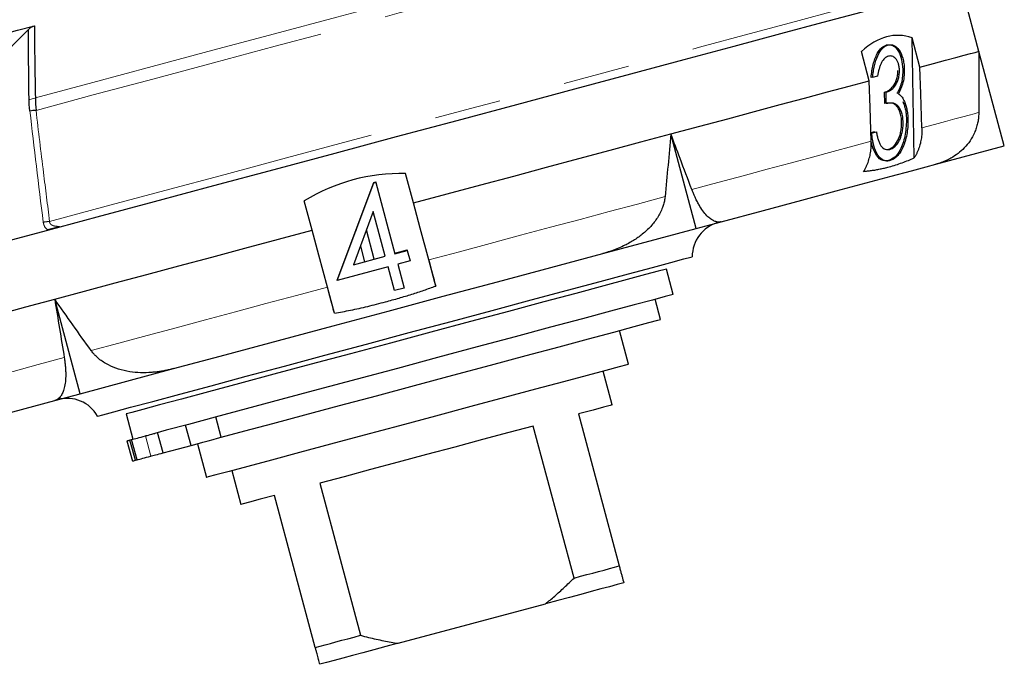
# Model space of a CAD drawing. Units: millimetres. Extents: x 13 to 413, y 9 to 291.
# Drawn here: x 176 to 195, y 95 to 108 of the extents above; entities that cross this region are included whole.
import ezdxf

# ---------------------------------------------------------------- set-up
doc = ezdxf.new("R2010")
doc.units = ezdxf.units.MM
doc.linetypes.add('PHANTOM', pattern=[12.7, 6.35, -1.27, 1.27, -1.27, 1.27, -1.27])

msp = doc.modelspace()

# ---------------------------------------------------------------- linework, layer by layer
at = {"color": 7, "linetype": 'Continuous', "lineweight": 25}
for p, q in [((194.344, 106.933), (194.007, 108.189)), ((193.218, 106.631), (193.068, 107.191)), ((193.11, 104.904), (193.068, 107.191)), ((192.252, 106.372), (192.102, 106.933)), ((194.827, 105.13), (194.344, 106.933)), ((192.318, 106.445), (192.287, 106.437)), ((192.408, 106.46), (192.316, 106.435)), ((192.547, 105.939), (192.543, 106.154)), ((192.576, 105.937), (192.572, 106.152)), ((188.951, 103.556), (188.468, 105.358)), ((192.285, 105.383), (192.359, 105.403)), ((192.296, 105.376), (192.388, 105.401)), ((193.522, 104.781), (194.827, 105.13)), ((183.558, 104.043), (183.408, 104.603)), ((182.103, 102.574), (182.801, 104.435)), ((182.106, 102.565), (182.803, 104.426)), ((182.801, 104.435), (182.838, 104.445)), ((182.803, 104.426), (182.84, 104.436)), ((182.838, 104.445), (182.84, 104.436)), ((182.84, 104.436), (183.205, 103.075)), ((182.737, 104.251), (182.733, 104.255)), ((182.739, 104.256), (182.735, 104.26)), ((181.626, 103.525), (181.476, 104.085)), ((182.688, 104.135), (182.695, 104.136)), ((182.793, 103.88), (182.412, 102.863)), ((183.021, 103.026), (182.793, 103.88)), ((182.58, 103.831), (182.578, 103.84)), ((188.951, 103.556), (189.429, 103.684)), ((176.577, 103.519), (175.883, 103.333)), ((176.577, 103.519), (176.588, 103.523)), ((176.578, 103.534), (176.81, 103.597)), ((182.463, 103.534), (182.465, 103.525)), ((182.811, 102.97), (182.661, 103.528)), ((187.168, 103.078), (188.951, 103.556)), ((182.546, 103.222), (182.627, 102.921)), ((183.203, 103.084), (183.438, 103.148)), ((183.205, 103.075), (183.441, 103.139)), ((183.438, 103.148), (183.441, 103.139)), ((183.441, 103.139), (183.495, 102.937)), ((182.412, 102.863), (183.021, 103.026)), ((183.495, 102.937), (183.259, 102.874)), ((183.982, 102.458), (183.849, 102.956)), ((183.075, 102.825), (182.106, 102.565)), ((183.197, 102.371), (183.075, 102.825)), ((183.259, 102.874), (183.38, 102.42)), ((188.511, 102.299), (188.382, 102.782)), ((182.11, 102.575), (182.103, 102.574)), ((182.05, 101.941), (181.917, 102.438)), ((183.38, 102.42), (183.197, 102.371)), ((177.199, 100.407), (176.716, 102.209)), ((188.273, 101.821), (188.17, 102.208)), ((187.66, 100.967), (187.488, 101.611)), ((177.199, 100.407), (178.982, 100.885)), ((187.35, 100.194), (187.177, 100.838)), ((176.721, 100.279), (177.199, 100.407)), ((178.079, 100.022), (178.208, 99.539)), ((179.894, 99.576), (179.791, 99.963)), ((186.706, 100.021), (187.482, 97.123)), ((179.318, 99.422), (179.214, 99.808)), ((186.621, 96.893), (185.844, 99.79)), ((178.288, 99.146), (178.184, 99.532)), ((178.783, 99.278), (178.679, 99.665)), ((178.095, 99.508), (178.199, 99.122)), ((178.256, 99.137), (178.152, 99.524)), ((178.783, 99.278), (179.08, 99.358)), ((179.438, 99.454), (179.611, 98.81)), ((178.256, 99.137), (178.288, 99.146)), ((180.094, 98.94), (180.266, 98.296)), ((181.772, 98.699), (182.548, 95.801)), ((181.687, 95.57), (180.91, 98.468)), ((183.267, 95.649), (186.074, 96.401))]:
    msp.add_line(p, q, dxfattribs=at)
at = {"color": 8, "linetype": 'PHANTOM', "lineweight": 18}
for p, q in [((176.34, 106.043), (176.217, 106.01)), ((178.549, 99.216), (178.445, 99.602))]:
    msp.add_line(p, q, dxfattribs=at)
at = {"color": 8, "linetype": 'PHANTOM', "lineweight": 18, "flags": 128}
for points in [[(176.347, 106.045), (177.441, 106.338), (178.573, 106.642), (179.733, 106.953), (180.91, 107.268), (182.094, 107.585), (183.273, 107.901), (184.437, 108.213), (185.575, 108.518), (186.677, 108.813), (187.733, 109.096), (188.732, 109.364), (189.667, 109.614), (190.529, 109.845), (191.309, 110.054), (192.001, 110.24), (192.598, 110.4), (193.095, 110.533), (193.487, 110.638), (193.771, 110.714), (193.944, 110.76), (194.004, 110.776), (194.004, 110.776)], [(194.057, 110.55), (194.056, 110.55), (193.994, 110.533), (193.819, 110.486), (193.533, 110.409), (193.138, 110.304), (192.638, 110.17), (192.038, 110.009), (191.344, 109.823), (190.561, 109.613), (189.696, 109.381), (188.758, 109.13), (187.756, 108.861), (186.698, 108.578), (185.593, 108.282), (184.453, 107.977), (183.288, 107.664), (182.107, 107.348), (180.923, 107.031), (179.745, 106.715), (178.585, 106.404), (177.453, 106.101), (176.36, 105.808)], [(176.619, 103.691), (177.696, 103.979), (178.815, 104.279), (179.966, 104.587), (181.138, 104.902), (182.32, 105.218), (183.502, 105.535), (184.671, 105.848), (185.817, 106.155), (186.929, 106.453), (187.998, 106.74), (189.012, 107.011), (189.964, 107.266), (190.842, 107.502), (191.641, 107.716), (192.351, 107.906), (192.967, 108.071), (193.482, 108.209), (193.892, 108.319), (194.194, 108.4), (194.383, 108.45), (194.459, 108.471), (194.461, 108.471)], [(193.256, 105.477), (193.494, 105.541), (193.704, 105.597), (193.884, 105.645), (194.036, 105.686), (194.157, 105.718), (194.249, 105.743), (194.31, 105.759), (194.34, 105.767)], [(188.867, 104.301), (189.364, 104.434), (189.844, 104.563), (190.305, 104.686), (190.746, 104.804), (191.166, 104.917), (191.564, 105.024), (191.939, 105.124), (192.29, 105.218)], [(183.849, 102.956), (184.438, 103.114), (185.022, 103.271), (185.601, 103.426), (186.173, 103.579), (186.735, 103.73), (187.288, 103.878), (187.829, 104.023), (188.356, 104.164)], [(177.41, 101.231), (177.937, 101.372), (178.478, 101.517), (179.031, 101.665), (179.593, 101.816), (180.165, 101.969), (180.744, 102.124), (181.328, 102.281), (181.917, 102.439)], [(173.476, 100.177), (173.827, 100.271), (174.202, 100.371), (174.6, 100.478), (175.02, 100.591), (175.461, 100.709), (175.922, 100.832), (176.402, 100.961), (176.899, 101.094)]]:
    msp.add_lwpolyline(points, dxfattribs=at)
at = {"color": 7, "linetype": 'Continuous', "lineweight": 25, "flags": 128}
for points in [[(192.721, 107.845), (192.089, 107.675), (191.365, 107.481), (190.556, 107.265), (189.67, 107.027), (188.714, 106.771), (187.698, 106.499), (186.631, 106.213), (185.524, 105.916), (184.386, 105.611), (183.228, 105.301), (182.061, 104.988), (180.895, 104.676), (179.743, 104.367), (178.613, 104.064), (177.518, 103.771), (176.577, 103.519)], [(173.882, 106.765), (174.169, 106.842), (174.462, 106.921), (174.761, 107.001), (175.065, 107.082), (175.374, 107.165), (175.688, 107.249), (176.007, 107.335), (176.329, 107.421)], [(193.218, 106.631), (193.479, 106.701), (193.706, 106.762), (193.9, 106.814), (194.059, 106.857), (194.183, 106.89), (194.273, 106.914), (194.326, 106.928), (194.344, 106.933)], [(193.256, 105.477), (193.235, 106.123), (193.218, 106.631)], [(188.468, 105.358), (189.02, 105.506), (189.553, 105.649), (190.064, 105.786), (190.553, 105.917), (191.018, 106.042), (191.456, 106.159), (191.868, 106.27), (192.252, 106.372)], [(192.29, 105.218), (192.269, 105.865), (192.252, 106.372)], [(183.558, 104.043), (184.202, 104.215), (184.842, 104.387), (185.474, 104.556), (186.098, 104.723), (186.711, 104.888), (187.312, 105.049), (187.898, 105.206), (188.468, 105.358)], [(189.429, 103.684), (190.234, 103.9), (190.967, 104.096), (191.622, 104.272), (192.192, 104.425), (192.672, 104.553), (193.055, 104.656), (193.339, 104.732), (193.522, 104.781)], [(183.849, 102.956), (183.686, 103.565), (183.558, 104.043)], [(176.716, 102.209), (177.286, 102.362), (177.872, 102.519), (178.473, 102.68), (179.086, 102.845), (179.71, 103.012), (180.342, 103.181), (180.982, 103.352), (181.626, 103.525)], [(181.917, 102.439), (181.754, 103.047), (181.626, 103.525)], [(178.982, 100.885), (179.969, 101.149), (180.987, 101.422), (182.026, 101.7), (183.075, 101.982), (184.124, 102.263), (185.163, 102.541), (186.181, 102.814), (187.168, 103.078)], [(188.116, 102.815), (188.469, 102.909), (188.715, 102.975), (188.85, 103.011), (188.875, 103.018)], [(177.533, 99.979), (177.54, 99.981), (177.636, 100.006), (177.845, 100.063), (178.164, 100.148), (178.585, 100.261), (179.1, 100.399), (179.699, 100.559), (180.369, 100.739), (181.096, 100.934), (181.867, 101.14), (182.665, 101.354), (183.474, 101.571), (184.278, 101.786), (185.059, 101.996), (185.803, 102.195), (186.494, 102.38), (187.118, 102.547), (187.662, 102.693), (188.116, 102.815)], [(188.382, 102.782), (188.358, 102.776), (188.227, 102.741), (187.985, 102.676), (187.637, 102.583), (187.19, 102.463), (186.654, 102.319), (186.042, 102.155), (185.368, 101.975), (184.645, 101.781), (183.891, 101.579), (183.122, 101.373), (182.356, 101.168), (181.609, 100.968), (180.898, 100.777), (180.24, 100.601), (179.648, 100.442), (179.136, 100.305), (178.716, 100.192), (178.396, 100.107), (178.185, 100.05), (178.086, 100.024), (178.079, 100.022)], [(172.932, 101.196), (173.315, 101.298), (173.727, 101.409), (174.166, 101.526), (174.631, 101.651), (175.119, 101.782), (175.631, 101.919), (176.164, 102.062), (176.716, 102.209)], [(188.511, 102.299), (188.488, 102.293), (188.357, 102.258), (188.115, 102.193), (187.766, 102.1), (187.319, 101.98), (186.784, 101.836), (186.172, 101.673), (185.497, 101.492), (184.774, 101.298), (184.02, 101.096), (183.252, 100.89), (182.485, 100.685), (181.738, 100.485), (181.028, 100.294), (180.369, 100.118), (179.777, 99.959), (179.265, 99.822), (178.845, 99.709), (178.628, 99.651)], [(179.894, 99.576), (180.342, 99.696), (180.877, 99.84), (181.484, 100.002), (182.149, 100.18), (182.854, 100.369), (183.58, 100.564), (184.311, 100.76), (185.026, 100.951), (185.707, 101.134), (186.337, 101.303), (186.899, 101.453), (187.38, 101.582), (187.766, 101.686), (188.048, 101.761), (188.218, 101.807), (188.273, 101.821)], [(187.66, 100.967), (187.628, 100.958), (187.484, 100.92), (187.229, 100.852), (186.871, 100.756), (186.42, 100.635), (185.889, 100.493), (185.293, 100.333), (184.65, 100.16), (183.977, 99.98), (183.294, 99.797), (182.621, 99.617), (181.978, 99.444), (181.382, 99.285), (180.851, 99.142), (180.4, 99.022), (180.042, 98.926), (179.787, 98.858), (179.644, 98.819), (179.611, 98.81)], [(172.628, 99.182), (172.81, 99.231), (173.094, 99.307), (173.478, 99.41), (173.957, 99.538), (174.527, 99.691), (175.182, 99.867), (175.916, 100.063), (176.721, 100.279)], [(187.35, 100.194), (187.308, 100.183), (187.185, 100.15), (186.983, 100.095), (186.706, 100.021)], [(185.844, 99.79), (185.379, 99.666), (184.876, 99.531), (184.348, 99.389), (183.808, 99.245), (183.268, 99.1), (182.74, 98.959), (182.238, 98.824), (181.772, 98.699)], [(178.184, 99.532), (178.173, 99.529), (178.152, 99.524)], [(178.184, 99.532), (178.208, 99.539), (178.234, 99.546), (178.262, 99.553), (178.294, 99.562), (178.328, 99.571), (178.364, 99.581), (178.403, 99.591), (178.445, 99.602)], [(178.445, 99.602), (178.461, 99.607), (178.482, 99.612), (178.508, 99.619), (178.537, 99.627), (178.57, 99.636), (178.605, 99.645), (178.628, 99.651)], [(179.08, 99.358), (179.2, 99.39), (179.318, 99.422), (179.433, 99.453), (179.543, 99.482), (179.645, 99.51), (179.739, 99.535), (179.823, 99.557), (179.894, 99.576)], [(178.095, 99.508), (178.096, 99.509), (178.098, 99.509), (178.104, 99.511), (178.112, 99.513), (178.123, 99.516), (178.136, 99.519), (178.152, 99.524)], [(178.288, 99.146), (178.311, 99.152), (178.337, 99.159), (178.366, 99.167), (178.397, 99.175), (178.431, 99.184), (178.468, 99.194), (178.507, 99.205), (178.549, 99.216)], [(178.549, 99.216), (178.565, 99.22), (178.586, 99.226), (178.611, 99.233), (178.641, 99.241), (178.674, 99.249), (178.709, 99.259), (178.745, 99.268), (178.783, 99.278)], [(178.199, 99.122), (178.199, 99.122), (178.202, 99.123), (178.207, 99.124), (178.215, 99.126), (178.226, 99.129), (178.24, 99.133), (178.256, 99.137)], [(180.91, 98.468), (180.634, 98.394), (180.431, 98.34), (180.308, 98.307), (180.266, 98.296)], [(186.621, 96.893), (186.744, 96.926), (186.863, 96.958), (186.978, 96.988), (187.089, 97.018), (187.195, 97.046), (187.296, 97.073), (187.392, 97.099), (187.482, 97.123)], [(187.569, 96.801), (187.441, 96.767), (187.295, 96.728), (187.13, 96.684), (186.948, 96.635), (186.75, 96.582), (186.537, 96.525), (186.311, 96.465), (186.074, 96.401)], [(181.687, 95.57), (181.777, 95.595), (181.873, 95.62), (181.974, 95.648), (182.08, 95.676), (182.191, 95.706), (182.306, 95.736), (182.425, 95.768), (182.548, 95.801)], [(183.267, 95.649), (183.03, 95.585), (182.805, 95.525), (182.592, 95.468), (182.394, 95.415), (182.212, 95.366), (182.047, 95.322), (181.9, 95.283), (181.773, 95.249)]]:
    msp.add_lwpolyline(points, dxfattribs=at)
at = {"color": 7, "linetype": 'Continuous', "lineweight": 25}
for centre, radius, start, end in [((176.418, 104.702), 1.107, 93.014, 99.0873), ((189.542, 103.024), 0.667, 105, 180.5225), ((176.953, 99.651), 0.667, 29.4775, 105)]:
    msp.add_arc(centre, radius, start, end, dxfattribs=at)
at = {"color": 8, "linetype": 'PHANTOM', "lineweight": 18}
msp.add_arc((176.678, 102.615), 1.077, 93.1474, 99.642, dxfattribs=at)
at = {"color": 7, "linetype": 'Continuous', "lineweight": 25}
for points, knots in [([(176.215, 107.349), (176.22, 107.354), (176.232, 107.365), (176.25, 107.38), (176.272, 107.395), (176.299, 107.411), (176.319, 107.418), (176.329, 107.421)], [0, 0, 0, 0, 0.173315, 0.339146, 0.499211, 0.758555, 1, 1, 1, 1]), ([(174.823, 105.898), (174.901, 105.984), (175.056, 106.153), (175.29, 106.403), (175.522, 106.647), (175.754, 106.886), (175.984, 107.12), (176.138, 107.273), (176.215, 107.349)], [0, 0, 0, 0, 0.1723466, 0.3423733, 0.5101139, 0.6756051, 0.8388862, 1, 1, 1, 1]), ([(192.287, 106.437), (192.297, 106.521), (192.318, 106.688), (192.393, 106.887), (192.486, 107.015), (192.55, 107.042), (192.582, 107.056)], [0, 0, 0, 0, 0.280284, 0.559678, 0.779748, 1, 1, 1, 1]), ([(192.316, 106.435), (192.32, 106.473), (192.324, 106.51), (192.335, 106.583), (192.342, 106.62), (192.366, 106.726), (192.387, 106.792), (192.44, 106.905), (192.47, 106.954), (192.521, 107.006), (192.539, 107.019), (192.565, 107.036), (192.574, 107.041), (192.593, 107.048), (192.602, 107.051), (192.611, 107.054)], [0, 0, 0, 0, 0.125, 0.125, 0.25, 0.25, 0.5, 0.5, 0.75, 0.75, 0.875, 0.875, 0.9375, 0.9375, 1, 1, 1, 1]), ([(192.582, 107.056), (192.623, 107.058), (192.706, 107.062), (192.808, 106.954), (192.874, 106.788), (192.885, 106.657), (192.89, 106.591)], [0, 0, 0, 0, 0.280084, 0.559871, 0.780095, 1, 1, 1, 1]), ([(192.611, 107.054), (192.629, 107.058), (192.648, 107.061), (192.684, 107.059), (192.703, 107.054), (192.756, 107.03), (192.789, 107.002), (192.848, 106.92), (192.872, 106.865), (192.898, 106.77), (192.906, 106.736), (192.916, 106.665), (192.918, 106.627), (192.919, 106.589)], [0, 0, 0, 0, 0.125, 0.125, 0.25, 0.25, 0.5, 0.5, 0.75, 0.75, 0.875, 0.875, 1, 1, 1, 1]), ([(194.344, 106.933), (194.344, 106.715), (194.343, 106.326), (194.341, 105.938), (194.34, 105.767)], [0, 0, 0, 0, 0.560001, 1, 1, 1, 1]), ([(192.616, 106.839), (192.604, 106.835), (192.592, 106.831), (192.569, 106.819), (192.557, 106.811), (192.524, 106.78), (192.502, 106.753), (192.475, 106.7), (192.467, 106.681), (192.452, 106.641), (192.445, 106.619), (192.426, 106.553), (192.417, 106.507), (192.408, 106.46)], [0, 0, 0, 0, 0.125, 0.125, 0.25, 0.25, 0.5, 0.5, 0.625, 0.625, 0.75, 0.75, 1, 1, 1, 1]), ([(192.828, 106.566), (192.827, 106.578), (192.827, 106.59), (192.825, 106.614), (192.823, 106.626), (192.818, 106.661), (192.813, 106.682), (192.793, 106.741), (192.774, 106.771), (192.734, 106.819), (192.711, 106.834), (192.676, 106.843), (192.664, 106.845), (192.64, 106.844), (192.628, 106.842), (192.616, 106.839)], [0, 0, 0, 0, 0.0625, 0.0625, 0.125, 0.125, 0.25, 0.25, 0.5, 0.5, 0.75, 0.75, 0.875, 0.875, 1, 1, 1, 1]), ([(192.543, 106.154), (192.557, 106.158), (192.571, 106.163), (192.6, 106.176), (192.614, 106.185), (192.656, 106.213), (192.683, 106.239), (192.734, 106.304), (192.757, 106.344), (192.782, 106.422), (192.789, 106.45), (192.795, 106.493), (192.797, 106.508), (192.798, 106.538), (192.798, 106.553), (192.798, 106.567)], [0, 0, 0, 0, 0.125, 0.125, 0.25, 0.25, 0.5, 0.5, 0.75, 0.75, 0.875, 0.875, 0.9375, 0.9375, 1, 1, 1, 1]), ([(192.572, 106.152), (192.586, 106.157), (192.6, 106.161), (192.629, 106.174), (192.643, 106.183), (192.685, 106.211), (192.712, 106.237), (192.763, 106.302), (192.787, 106.343), (192.811, 106.42), (192.818, 106.448), (192.824, 106.492), (192.826, 106.506), (192.827, 106.536), (192.828, 106.551), (192.828, 106.566)], [0, 0, 0, 0, 0.125, 0.125, 0.25, 0.25, 0.5, 0.5, 0.75, 0.75, 0.875, 0.875, 0.9375, 0.9375, 1, 1, 1, 1]), ([(192.89, 106.591), (192.89, 106.569), (192.89, 106.548), (192.889, 106.504), (192.887, 106.482), (192.881, 106.417), (192.874, 106.375), (192.854, 106.294), (192.841, 106.256), (192.819, 106.205), (192.812, 106.188), (192.796, 106.157), (192.787, 106.143), (192.779, 106.128)], [0, 0, 0, 0, 0.125, 0.125, 0.25, 0.25, 0.5, 0.5, 0.75, 0.75, 0.875, 0.875, 1, 1, 1, 1]), ([(192.919, 106.589), (192.919, 106.541), (192.917, 106.443), (192.883, 106.272), (192.836, 106.182), (192.808, 106.126)], [0, 0, 0, 0, 0.2805142, 0.5607903, 1, 1, 1, 1]), ([(192.808, 106.126), (192.832, 106.107), (192.876, 106.073), (192.908, 106.006), (192.922, 105.977)], [0, 0, 0, 0, 0.5597856, 1, 1, 1, 1]), ([(192.869, 105.58), (192.869, 105.598), (192.868, 105.616), (192.865, 105.652), (192.862, 105.669), (192.854, 105.719), (192.845, 105.751), (192.825, 105.807), (192.813, 105.832), (192.786, 105.875), (192.771, 105.893), (192.739, 105.92), (192.723, 105.93), (192.688, 105.942), (192.671, 105.944), (192.618, 105.949), (192.582, 105.945), (192.547, 105.939)], [0, 0, 0, 0, 0.0625, 0.0625, 0.125, 0.125, 0.25, 0.25, 0.375, 0.375, 0.5, 0.5, 0.625, 0.625, 0.75, 0.75, 1, 1, 1, 1]), ([(192.898, 105.578), (192.896, 105.614), (192.892, 105.687), (192.858, 105.81), (192.759, 105.966), (192.649, 105.949), (192.576, 105.937)], [0, 0, 0, 0, 0.125585, 0.251186, 0.500602, 1, 1, 1, 1]), ([(192.893, 105.979), (192.898, 105.967), (192.903, 105.954), (192.912, 105.929), (192.916, 105.915), (192.929, 105.874), (192.936, 105.846), (192.948, 105.785), (192.952, 105.754), (192.958, 105.689), (192.96, 105.656), (192.961, 105.623)], [0, 0, 0, 0, 0.125, 0.125, 0.25, 0.25, 0.5, 0.5, 0.75, 0.75, 1, 1, 1, 1]), ([(192.922, 105.977), (192.927, 105.965), (192.932, 105.953), (192.941, 105.927), (192.946, 105.914), (192.958, 105.873), (192.965, 105.844), (192.977, 105.783), (192.981, 105.752), (192.987, 105.687), (192.989, 105.654), (192.99, 105.621)], [0, 0, 0, 0, 0.125, 0.125, 0.25, 0.25, 0.5, 0.5, 0.75, 0.75, 1, 1, 1, 1]), ([(194.34, 105.767), (194.34, 105.754), (194.339, 105.726), (194.336, 105.685), (194.332, 105.645), (194.326, 105.604), (194.314, 105.545), (194.293, 105.469), (194.248, 105.354), (194.175, 105.221), (194.067, 105.091), (193.944, 104.981), (193.827, 104.904), (193.718, 104.849), (193.622, 104.81), (193.555, 104.791), (193.522, 104.781)], [0, 0, 0, 0, 0.024374, 0.048959, 0.073827, 0.099048, 0.124687, 0.186179, 0.250029, 0.371229, 0.500794, 0.62228, 0.749777, 0.831562, 0.91487, 1, 1, 1, 1]), ([(192.617, 105.067), (192.633, 105.072), (192.649, 105.077), (192.68, 105.094), (192.695, 105.104), (192.74, 105.143), (192.768, 105.18), (192.804, 105.249), (192.815, 105.275), (192.835, 105.329), (192.843, 105.358), (192.857, 105.419), (192.862, 105.45), (192.867, 105.499), (192.868, 105.515), (192.87, 105.548), (192.869, 105.564), (192.869, 105.58)], [0, 0, 0, 0, 0.125, 0.125, 0.25, 0.25, 0.5, 0.5, 0.625, 0.625, 0.75, 0.75, 0.875, 0.875, 0.9375, 0.9375, 1, 1, 1, 1]), ([(192.961, 105.623), (192.955, 105.518), (192.944, 105.308), (192.853, 105.056), (192.738, 104.902), (192.659, 104.868), (192.619, 104.851)], [0, 0, 0, 0, 0.279306, 0.558834, 0.779278, 1, 1, 1, 1]), ([(192.646, 105.065), (192.662, 105.07), (192.678, 105.075), (192.709, 105.092), (192.724, 105.102), (192.769, 105.141), (192.797, 105.178), (192.833, 105.248), (192.844, 105.273), (192.864, 105.327), (192.872, 105.356), (192.886, 105.417), (192.891, 105.449), (192.896, 105.497), (192.897, 105.514), (192.899, 105.546), (192.899, 105.562), (192.898, 105.578)], [0, 0, 0, 0, 0.125, 0.125, 0.25, 0.25, 0.5, 0.5, 0.625, 0.625, 0.75, 0.75, 0.875, 0.875, 0.9375, 0.9375, 1, 1, 1, 1]), ([(192.99, 105.621), (192.99, 105.598), (192.99, 105.575), (192.989, 105.528), (192.987, 105.505), (192.981, 105.436), (192.975, 105.39), (192.949, 105.257), (192.924, 105.173), (192.861, 105.03), (192.822, 104.972), (192.759, 104.909), (192.738, 104.892), (192.694, 104.865), (192.671, 104.857), (192.649, 104.85)], [0, 0, 0, 0, 0.0625, 0.0625, 0.125, 0.125, 0.25, 0.25, 0.5, 0.5, 0.75, 0.75, 0.875, 0.875, 1, 1, 1, 1]), ([(188.867, 104.301), (188.792, 104.498), (188.659, 104.85), (188.526, 105.203), (188.468, 105.358)], [0, 0, 0, 0, 0.560004, 1, 1, 1, 1]), ([(192.649, 104.85), (192.628, 104.845), (192.607, 104.841), (192.565, 104.843), (192.545, 104.848), (192.485, 104.873), (192.447, 104.908), (192.383, 105.006), (192.358, 105.07), (192.328, 105.179), (192.32, 105.217), (192.306, 105.295), (192.301, 105.336), (192.296, 105.376)], [0, 0, 0, 0, 0.125, 0.125, 0.25, 0.25, 0.5, 0.5, 0.75, 0.75, 0.875, 0.875, 1, 1, 1, 1]), ([(192.388, 105.401), (192.393, 105.375), (192.397, 105.349), (192.408, 105.299), (192.414, 105.275), (192.428, 105.229), (192.435, 105.207), (192.448, 105.176), (192.453, 105.167), (192.463, 105.149), (192.468, 105.141), (192.473, 105.133)], [0, 0, 0, 0, 0.25, 0.25, 0.5, 0.5, 0.75, 0.75, 0.875, 0.875, 1, 1, 1, 1]), ([(193.256, 105.477), (193.256, 105.459), (193.257, 105.422), (193.255, 105.368), (193.25, 105.314), (193.242, 105.26), (193.232, 105.206), (193.219, 105.153), (193.203, 105.101), (193.184, 105.049), (193.162, 104.999), (193.138, 104.951), (193.119, 104.92), (193.11, 104.904)], [0, 0, 0, 0, 0.087851, 0.176309, 0.265375, 0.355052, 0.445341, 0.536243, 0.62776, 0.719893, 0.812643, 0.906012, 1, 1, 1, 1]), ([(192.144, 104.645), (192.153, 104.661), (192.172, 104.692), (192.196, 104.741), (192.218, 104.791), (192.237, 104.842), (192.253, 104.894), (192.266, 104.947), (192.276, 105.001), (192.284, 105.055), (192.289, 105.109), (192.291, 105.164), (192.291, 105.2), (192.29, 105.218)], [0, 0, 0, 0, 0.0939882, 0.1873569, 0.2801071, 0.37224, 0.4637569, 0.554659, 0.6449477, 0.7346245, 0.8236911, 0.912149, 1, 1, 1, 1]), ([(192.619, 104.851), (192.572, 104.847), (192.478, 104.839), (192.366, 104.972), (192.312, 105.109), (192.299, 105.186), (192.298, 105.194)], [0, 0, 0, 0, 0.347839, 0.694697, 0.968459, 1, 1, 1, 1]), ([(192.473, 105.133), (192.486, 105.117), (192.499, 105.102), (192.526, 105.08), (192.541, 105.072), (192.57, 105.061), (192.585, 105.059), (192.616, 105.059), (192.631, 105.062), (192.646, 105.065)], [0, 0, 0, 0, 0.25, 0.25, 0.5, 0.5, 0.75, 0.75, 1, 1, 1, 1]), ([(192.144, 104.645), (192.169, 104.647), (192.22, 104.652), (192.297, 104.662), (192.376, 104.674), (192.458, 104.69), (192.542, 104.709), (192.642, 104.734), (192.755, 104.767), (192.878, 104.808), (192.996, 104.853), (193.072, 104.887), (193.11, 104.904)], [0, 0, 0, 0, 0.077549, 0.157381, 0.239522, 0.323993, 0.410814, 0.500003, 0.632871, 0.760447, 0.882798, 1, 1, 1, 1]), ([(189.429, 103.684), (189.421, 103.682), (189.406, 103.679), (189.383, 103.677), (189.36, 103.679), (189.335, 103.683), (189.298, 103.695), (189.245, 103.721), (189.174, 103.778), (189.1, 103.86), (189.034, 103.955), (188.983, 104.045), (188.947, 104.113), (188.917, 104.179), (188.891, 104.238), (188.875, 104.28), (188.867, 104.301)], [0, 0, 0, 0, 0.050934, 0.1012, 0.150858, 0.19997, 0.248601, 0.376099, 0.497796, 0.627266, 0.748592, 0.812368, 0.873988, 0.916905, 0.958799, 1, 1, 1, 1]), ([(188.356, 104.164), (188.355, 104.15), (188.351, 104.122), (188.344, 104.08), (188.334, 104.037), (188.322, 103.995), (188.301, 103.934), (188.266, 103.854), (188.195, 103.732), (188.084, 103.589), (187.928, 103.446), (187.753, 103.322), (187.589, 103.233), (187.437, 103.166), (187.305, 103.117), (187.214, 103.091), (187.168, 103.078)], [0, 0, 0, 0, 0.024374, 0.048959, 0.073827, 0.099048, 0.124687, 0.186179, 0.250029, 0.371229, 0.500794, 0.62228, 0.749777, 0.831562, 0.91487, 1, 1, 1, 1]), ([(176.588, 103.523), (176.596, 103.526), (176.614, 103.533), (176.642, 103.543), (176.671, 103.554), (176.699, 103.563), (176.727, 103.572), (176.755, 103.581), (176.783, 103.59), (176.801, 103.595), (176.81, 103.597)], [0, 0, 0, 0, 0.119518, 0.242413, 0.36889, 0.499515, 0.612691, 0.749473, 0.873721, 1, 1, 1, 1]), ([(183.849, 102.956), (183.853, 102.939), (183.863, 102.905), (183.876, 102.855), (183.889, 102.806), (183.902, 102.757), (183.915, 102.71), (183.927, 102.663), (183.939, 102.619), (183.951, 102.576), (183.962, 102.534), (183.973, 102.495), (183.979, 102.471), (183.982, 102.458)], [0, 0, 0, 0, 0.087851, 0.176309, 0.265375, 0.355052, 0.445341, 0.536243, 0.62776, 0.719893, 0.812643, 0.906012, 1, 1, 1, 1]), ([(182.05, 101.941), (182.047, 101.953), (182.041, 101.977), (182.03, 102.017), (182.019, 102.058), (182.008, 102.101), (181.996, 102.146), (181.983, 102.192), (181.97, 102.239), (181.957, 102.288), (181.944, 102.337), (181.931, 102.388), (181.922, 102.422), (181.917, 102.439)], [0, 0, 0, 0, 0.093988, 0.187357, 0.280107, 0.37224, 0.463757, 0.554659, 0.644948, 0.734625, 0.823691, 0.912149, 1, 1, 1, 1]), ([(182.05, 101.941), (182.101, 101.95), (182.205, 101.968), (182.361, 101.999), (182.522, 102.034), (182.687, 102.072), (182.856, 102.114), (183.055, 102.166), (183.28, 102.228), (183.525, 102.302), (183.758, 102.378), (183.909, 102.432), (183.982, 102.458)], [0, 0, 0, 0, 0.077507, 0.157297, 0.239394, 0.323819, 0.410593, 0.499734, 0.632674, 0.760319, 0.882735, 1, 1, 1, 1]), ([(178.982, 100.885), (178.954, 100.878), (178.899, 100.863), (178.816, 100.846), (178.733, 100.831), (178.651, 100.82), (178.524, 100.808), (178.356, 100.803), (178.142, 100.822), (177.935, 100.869), (177.768, 100.936), (177.645, 101.007), (177.567, 101.064), (177.504, 101.12), (177.453, 101.173), (177.424, 101.212), (177.41, 101.231)], [0, 0, 0, 0, 0.050934, 0.1012, 0.150857, 0.19997, 0.248601, 0.376099, 0.497796, 0.627266, 0.748592, 0.812368, 0.873989, 0.916905, 0.958799, 1, 1, 1, 1]), ([(176.899, 101.094), (176.901, 101.081), (176.905, 101.055), (176.91, 101.016), (176.915, 100.978), (176.919, 100.94), (176.923, 100.886), (176.927, 100.816), (176.927, 100.712), (176.918, 100.598), (176.895, 100.489), (176.862, 100.404), (176.826, 100.349), (176.79, 100.314), (176.757, 100.291), (176.733, 100.283), (176.721, 100.279)], [0, 0, 0, 0, 0.024374, 0.048959, 0.073827, 0.099048, 0.124687, 0.186179, 0.250029, 0.371229, 0.500794, 0.62228, 0.749777, 0.831562, 0.91487, 1, 1, 1, 1]), ([(187.482, 97.123), (187.489, 97.099), (187.502, 97.05), (187.521, 96.981), (187.538, 96.916), (187.554, 96.856), (187.564, 96.82), (187.569, 96.801)], [0, 0, 0, 0, 0.212185, 0.418184, 0.618087, 0.81199, 1, 1, 1, 1]), ([(186.074, 96.401), (186.104, 96.425), (186.165, 96.474), (186.254, 96.55), (186.345, 96.63), (186.437, 96.714), (186.529, 96.802), (186.59, 96.862), (186.621, 96.893)], [0, 0, 0, 0, 0.156269, 0.316618, 0.481109, 0.649801, 0.822748, 1, 1, 1, 1]), ([(182.548, 95.801), (182.599, 95.788), (182.698, 95.762), (182.845, 95.728), (182.989, 95.697), (183.129, 95.671), (183.222, 95.656), (183.267, 95.649)], [0, 0, 0, 0, 0.212185, 0.418184, 0.618087, 0.81199, 1, 1, 1, 1]), ([(181.773, 95.249), (181.769, 95.264), (181.761, 95.294), (181.748, 95.343), (181.734, 95.395), (181.719, 95.45), (181.703, 95.509), (181.692, 95.55), (181.687, 95.57)], [0, 0, 0, 0, 0.156269, 0.316618, 0.481109, 0.649801, 0.822748, 1, 1, 1, 1])]:
    msp.add_open_spline(points, degree=3, knots=knots, dxfattribs=at)
for points in [[(176.329, 107.421), (176.332, 106.97), (176.338, 106.511), (176.347, 106.045)], [(176.227, 106.044), (176.221, 106.485), (176.216, 106.92), (176.215, 107.349)], [(193.068, 107.191), (192.743, 107.302), (192.419, 107.216), (192.102, 106.933)], [(176.243, 105.796), (176.234, 105.878), (176.229, 105.961), (176.227, 106.044)], [(176.347, 106.045), (176.347, 105.966), (176.352, 105.887), (176.36, 105.808)], [(188.468, 105.358), (188.432, 104.96), (188.395, 104.562), (188.356, 104.164)], [(183.408, 104.603), (182.716, 104.616), (182.068, 104.442), (181.476, 104.085)], [(177.41, 101.231), (177.177, 101.556), (176.946, 101.882), (176.716, 102.209)], [(176.716, 102.209), (176.777, 101.837), (176.839, 101.465), (176.899, 101.094)]]:
    msp.add_open_spline(points, degree=3, dxfattribs=at)
at = {"color": 8, "linetype": 'PHANTOM', "lineweight": 18}
msp.add_open_spline([(176.498, 103.677), (176.409, 104.391), (176.324, 105.097), (176.243, 105.796)], degree=3, dxfattribs=at)
for points, knots in [([(176.36, 105.808), (176.407, 105.413), (176.491, 104.706), (176.58, 104.001), (176.619, 103.691)], [0, 0, 0, 0, 0.559998, 1, 1, 1, 1]), ([(176.588, 103.523), (176.562, 103.546), (176.517, 103.588), (176.504, 103.65), (176.498, 103.677)], [0, 0, 0, 0, 0.559734, 1, 1, 1, 1]), ([(176.619, 103.691), (176.619, 103.685), (176.619, 103.675), (176.624, 103.661), (176.631, 103.647), (176.642, 103.635), (176.656, 103.625), (176.673, 103.616), (176.702, 103.605), (176.748, 103.596), (176.788, 103.597), (176.81, 103.597)], [0, 0, 0, 0, 0.0660902, 0.1301518, 0.1946886, 0.2621466, 0.3346699, 0.4139841, 0.5014034, 0.7234682, 1, 1, 1, 1])]:
    msp.add_open_spline(points, degree=3, knots=knots, dxfattribs=at)

doc.saveas('drawing.dxf')
